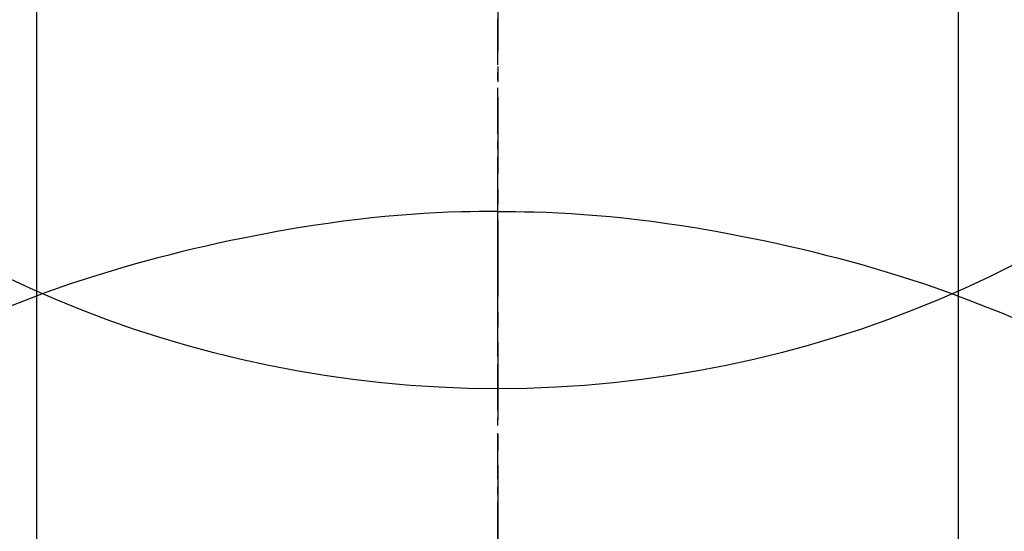
# Model space of a CAD drawing. Units: inches. Extents: x 0 to 26473, y -13 to 8857.
# Drawn here: x 17594 to 17610, y 6919 to 6928 of the extents above; entities that cross this region are included whole.
import ezdxf

# ---------------------------------------------------------------- set-up
doc = ezdxf.new("R2010")
doc.units = ezdxf.units.IN
doc.header["$MEASUREMENT"] = 0
doc.linetypes.add('CENTER', pattern=[2, 1.25, -0.25, 0.25, -0.25])
doc.linetypes.add('CENTER2', pattern=[1.125, 0.75, -0.125, 0.125, -0.125])
doc.layers.get('DEFPOINTS').update_dxf_attribs({"color": 146})
for name, color, linetype in [('150-機器', 8, 'Continuous'), ('160-文字', 254, 'Continuous'), ('166-寸法B', 11, 'Continuous')]:
    doc.layers.add(name, color=color, linetype=linetype)
doc.styles.add('KH001', font='txt')
doc.dimstyles.new('KH1xx030', dxfattribs={"dimscale": 30, "dimtxt": 2, "dimasz": 0.6, "dimexe": 0.3, "dimexo": 1.2, "dimgap": 0.5, "dimtad": 3, "dimdec": 1, "dimdsep": 46, "dimlunit": 6, "dimtxsty": 'KH001', "dimblk": 'DOT', "dimcen": 1, "dimdle": 1, "dimclrd": 256, "dimclre": 256, "dimclrt": 256, "dimadec": 0, "dimazin": 0, "dimtfac": 1, "dimtdec": 1, "dimtix": 1, "dimtmove": 2, "dimatfit": 3, "dimldrblk": 'CLOSEDBLANK', "dimfxl": 1, "dimtolj": 1, "dimtzin": 0, "dimlwd": -1, "dimlwe": -1, "dimarcsym": 0})

# ---------------------------------------------------------------- blocks, each defined once
blk = doc.blocks.new('F402_H')
at = {"layer": '150-機器', "color": 161, "linetype": 'CENTER2'}
blk.add_line((0, 136.026), (0, -355.416), dxfattribs=at)
at = {"layer": '150-機器', "color": 13, "linetype": 'Continuous'}
for p, q in [((-7.509, -29.11), (-7.509, 2.651)), ((7.517, -29.117), (7.517, 2.651))]:
    blk.add_line(p, q, dxfattribs=at)
for points in [[(0, -14.905), (0, -14.91), (0, -14.915), (0, -14.92), (0, -14.925), (0, -14.93), (0, -14.935), (0, -14.94), (0, -14.945), (0, -14.95), (0, -14.955), (0, -14.96), (0, -14.965), (0, -14.97), (0, -14.976), (0, -14.981), (0, -14.986), (0, -14.991), (0, -14.996), (0, -15.001), (0, -15.007), (0, -15.012), (0, -15.017), (0, -15.022), (0, -15.028), (0, -15.033), (0, -15.038), (0, -15.043), (0, -15.049), (0, -15.054), (0, -15.059), (0, -15.065), (0, -15.07), (0, -15.075), (0, -15.081), (0, -15.086), (0, -15.091), (0, -15.097), (0, -15.102), (0, -15.107), (0, -15.113), (0, -15.118), (0, -15.124), (0, -15.129), (0, -15.135), (0, -15.14), (0, -15.145), (0, -15.151), (0, -15.156), (0, -15.162), (0, -15.167), (0, -15.173), (0, -15.178), (0, -15.184), (0, -15.189), (0, -15.195), (0, -15.2), (0, -15.206), (0, -15.212), (0, -15.217), (0, -15.223), (0, -15.228), (0, -15.234), (0, -15.24), (0, -15.245), (0, -15.251), (0, -15.256), (0, -15.262), (0, -15.268), (0, -15.272), (0, -15.278), (0, -15.284), (0, -15.289), (0, -15.295), (0, -15.301), (0, -15.306), (0, -15.312), (0, -15.318), (0, -15.323), (0, -15.329), (0, -15.335), (0, -15.341), (0, -15.346), (0, -15.352), (0, -15.358), (0, -15.364), (0, -15.369), (0, -15.375), (0, -15.381), (0, -15.387), (0, -15.393), (0, -15.398), (0, -15.404), (0, -15.41), (0, -15.416), (0, -15.422), (0, -15.427), (0, -15.433), (0, -15.439), (0, -15.445), (0, -15.451), (0, -15.457), (0, -15.463), (0, -15.468), (0, -15.474), (0, -15.48), (0, -15.486), (0, -15.492), (0, -15.498), (0, -15.504), (0, -15.51), (0, -15.516), (0, -15.521), (0, -15.527), (0, -15.533), (0, -15.539), (0, -15.545), (0, -15.551), (0, -15.557), (0, -15.563), (0, -15.569), (0, -15.575), (0, -15.581), (0, -15.587), (0, -15.593), (0, -15.599), (0, -15.605), (0, -15.611)], [(0, -15.611), (-0.148, -15.612), (-0.296, -15.614), (-0.444, -15.616), (-0.592, -15.62), (-0.795, -15.626), (-0.998, -15.636), (-1.201, -15.647), (-1.404, -15.66), (-1.621, -15.677), (-1.837, -15.696), (-2.054, -15.718), (-2.27, -15.742), (-2.516, -15.773), (-2.761, -15.806), (-3.005, -15.842), (-3.25, -15.881), (-3.28, -15.886), (-3.311, -15.892), (-3.341, -15.897), (-3.371, -15.902), (-3.564, -15.936), (-3.756, -15.971), (-3.949, -16.007), (-4.14, -16.045), (-4.344, -16.087), (-4.547, -16.131), (-4.75, -16.176), (-4.952, -16.223), (-5.155, -16.272), (-5.357, -16.322), (-5.559, -16.374), (-5.76, -16.428), (-5.94, -16.479), (-6.12, -16.53), (-6.299, -16.583), (-6.477, -16.638), (-6.599, -16.676), (-6.72, -16.715), (-6.841, -16.754), (-6.962, -16.794), (-7.101, -16.842), (-7.239, -16.891), (-7.377, -16.94), (-7.515, -16.99)], [(0, -15.611), (0, -15.629), (0, -15.647), (0, -15.664), (0, -15.682), (0, -15.7), (0, -15.718), (0, -15.736), (0, -15.754), (0, -15.772), (0, -15.79), (0, -15.808), (0, -15.826), (0, -15.844), (0, -15.862), (0, -15.88), (0, -15.898), (0, -15.916), (0, -15.934), (0, -15.952), (0, -15.97), (0, -15.988), (0, -16.006), (0, -16.024), (0, -16.041), (0, -16.059), (0, -16.077), (0, -16.095), (0, -16.113), (0, -16.131), (0, -16.149), (0, -16.167), (0, -16.185), (0, -16.203), (0, -16.221), (0, -16.239), (0, -16.257), (0, -16.275), (0, -16.293), (0, -16.311), (0, -16.329), (0, -16.347), (0, -16.365), (0, -16.383), (0, -16.401), (0, -16.418), (0, -16.436), (0, -16.454), (0, -16.472), (0, -16.49), (0, -16.508), (0, -16.526), (0, -16.544), (0, -16.562), (0, -16.58), (0, -16.598), (0, -16.616), (0, -16.634), (0, -16.653), (0, -16.671), (0, -16.689), (0, -16.707), (0, -16.725), (0, -16.743), (0, -16.761), (0, -16.779), (0, -16.796), (0, -16.814), (0, -16.832), (0, -16.85), (0, -16.868), (0, -16.886), (0, -16.904), (0, -16.922), (0, -16.94), (0, -16.958), (0, -16.976), (0, -16.994), (0, -17.012), (0, -17.031), (0, -17.049), (0, -17.067), (0, -17.085), (0, -17.103), (0, -17.121), (0, -17.139), (0, -17.156), (0, -17.174), (0, -17.192), (0, -17.21), (0, -17.228), (0, -17.246), (0, -17.264), (0, -17.282), (0, -17.3), (0, -17.318), (0, -17.336), (0, -17.354), (0, -17.372), (0, -17.391), (0, -17.409), (0, -17.427), (0, -17.445), (0, -17.463), (0, -17.481), (0, -17.499), (0, -17.517), (0, -17.534), (0, -17.552), (0, -17.57), (0, -17.588), (0, -17.606), (0, -17.624), (0, -17.642), (0, -17.66), (0, -17.678), (0, -17.696), (0, -17.714), (0, -17.732), (0, -17.75), (0, -17.768), (0, -17.786), (0, -17.805), (0, -17.823), (0, -17.841), (0, -17.859), (0, -17.877), (0, -17.895)], [(0, -15.611), (0.148, -15.612), (0.295, -15.614), (0.443, -15.616), (0.591, -15.62), (0.794, -15.626), (0.997, -15.636), (1.2, -15.647), (1.403, -15.66), (1.62, -15.677), (1.837, -15.696), (2.053, -15.718), (2.27, -15.742), (2.515, -15.773), (2.76, -15.806), (3.005, -15.842), (3.249, -15.881), (3.279, -15.886), (3.31, -15.892), (3.34, -15.897), (3.371, -15.902), (3.563, -15.936), (3.756, -15.971), (3.948, -16.007), (4.14, -16.045), (4.343, -16.087), (4.546, -16.131), (4.749, -16.176), (4.951, -16.223), (5.154, -16.272), (5.356, -16.322), (5.558, -16.374), (5.759, -16.428), (5.939, -16.479), (6.119, -16.53), (6.298, -16.583), (6.476, -16.638), (6.598, -16.676), (6.719, -16.715), (6.84, -16.754), (6.961, -16.794), (7.1, -16.842), (7.238, -16.891), (7.377, -16.94), (7.515, -16.99)], [(-7.475, -16.975), (-7.728, -17.073), (-7.98, -17.172)], [(7.475, -16.975), (7.728, -17.073), (7.98, -17.172), (8.232, -17.272), (8.482, -17.377)]]:
    blk.add_lwpolyline(points, dxfattribs=at)
at = {"layer": 'DEFPOINTS'}
blk.add_circle((0, 0), 18.5, dxfattribs=at)
blk = doc.blocks.new('_ClosedBlank')
at = {"color": 0, "linetype": 'ByBlock', "lineweight": -2}
for p, q in [((-1, 0.16667), (0, 0)), ((-1, 0.16667), (-1, -0.16667)), ((0, 0), (-1, -0.16667))]:
    blk.add_line(p, q, dxfattribs=at)
blk = doc.blocks.new('_Dot')
at = {"color": 0, "linetype": 'ByBlock', "lineweight": -2}
blk.add_line((-0.5, 0), (-1, 0), dxfattribs=at)
at = {"color": 0, "linetype": 'ByBlock', "const_width": 0.5}
blk.add_lwpolyline([(-0.25, 0, 1), (0.25, 0, 1)], format="xyb", close=True, dxfattribs=at)

msp = doc.modelspace()

# ---------------------------------------------------------------- linework, layer by layer
at = {"layer": '166-寸法B', "linetype": 'CENTER'}
msp.add_line((17601.931, 7052.385), (17601.931, 6873.722), dxfattribs=at)

# ---------------------------------------------------------------- block references
at = {"layer": '150-機器'}
msp.add_blockref('F402_H', (17601.924, 6940.134), dxfattribs=at)

# ---------------------------------------------------------------- leaders
at = {"layer": '160-文字'}
msp.add_leader([(17481.931, 6939.942), (18313.285, 5924.724)], dimstyle='KH1xx030', override={"dimgap": 0.5, "dimtad": 1}, dxfattribs=at)

doc.saveas('drawing.dxf')
